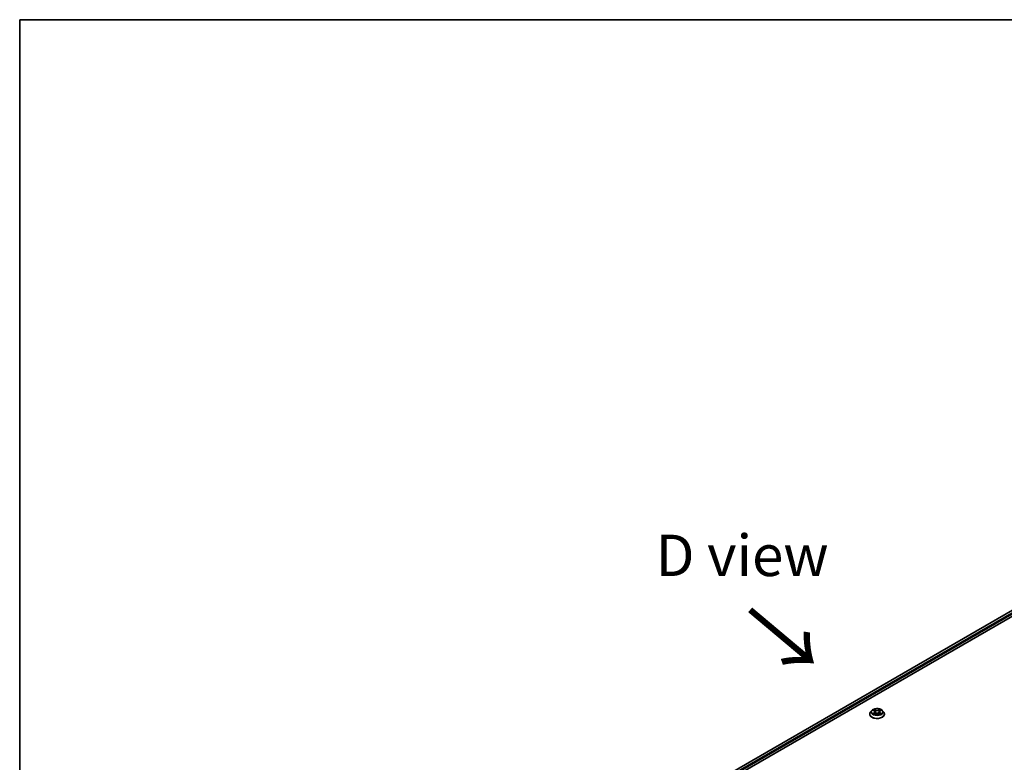
# Model space of a CAD drawing. Units: millimetres. Extents: x 0 to 8522, y 0 to 1967.
# Drawn here: x 0 to 40, y 157 to 187 of the extents above; entities that cross this region are included whole.
import ezdxf

# ---------------------------------------------------------------- set-up
doc = ezdxf.new("R2010")
doc.units = ezdxf.units.MM
doc.header["$LTSCALE"] = 0.666667
for name, color, linetype, lineweight in [('Border (ISO)', 7, 'Continuous', 35), ('Symbol (ISO)', 7, 'Continuous', 18), ('Visible (ISO)', 7, 'Continuous', 35), ('Visible Narrow (ISO)', 7, 'Continuous', 25)]:
    doc.layers.add(name, color=color, linetype=linetype, lineweight=lineweight)
doc.styles.add('Note Text (TK)', font='MS PGothic.ttf')

# ---------------------------------------------------------------- blocks, each defined once
blk = doc.blocks.new('図面枠 tk図枠')
at = {"layer": 'Border (ISO)'}
for q in [(405.5, 289), (14.5, 8)]:
    blk.add_line((14.5, 289), q, dxfattribs=at)

msp = doc.modelspace()

# ---------------------------------------------------------------- linework, layer by layer
at = {"layer": 'Visible (ISO)'}
for p, q in [((19.69302, 151.59719), (47.97729, 167.92712)), ((47.47894, 167.87252), (19.92804, 151.966)), ((34.3283, 159.51172), (34.27742, 159.45496)), ((34.37813, 159.51796), (34.42181, 159.49185)), ((34.44869, 159.45598), (34.4571, 159.37768)), ((34.62858, 159.45598), (34.62018, 159.37768)), ((34.65547, 159.49185), (34.69914, 159.51796)), ((34.69914, 159.51797), (34.69915, 159.51798)), ((34.74898, 159.51172), (34.79985, 159.45496)), ((34.2412, 159.36438), (34.2412, 159.36779)), ((34.4298, 159.36246), (34.47528, 159.38781)), ((34.60199, 159.38781), (34.64747, 159.36246)), ((34.83607, 159.36438), (34.83607, 159.36779))]:
    msp.add_line(p, q, dxfattribs=at)
for points, knots in [([(34.27742, 159.45496), (34.27284, 159.44985), (34.26864, 159.44456), (34.26105, 159.43366), (34.25767, 159.42805), (34.2518, 159.41655), (34.24931, 159.41066), (34.24529, 159.39866), (34.24376, 159.39256), (34.24172, 159.38023), (34.2412, 159.37401), (34.2412, 159.36779)], [3.449424205, 3.449424205, 3.449424205, 3.449424205, 3.544937527, 3.544937527, 3.64045085, 3.64045085, 3.735964172, 3.735964172, 3.831477495, 3.831477495, 3.926990817, 3.926990817, 3.926990817, 3.926990817]), ([(34.74898, 159.51172), (34.73639, 159.52576), (34.72041, 159.53808), (34.6827, 159.55929), (34.66073, 159.56801), (34.61358, 159.58076), (34.58841, 159.58478), (34.5374, 159.58788), (34.51156, 159.58697), (34.46158, 159.58032), (34.43744, 159.57457), (34.39306, 159.55856), (34.37285, 159.54829), (34.34539, 159.52862), (34.33618, 159.52051), (34.3283, 159.51172)], [1.26296478, 1.26296478, 1.26296478, 1.26296478, 1.5839777, 1.5839777, 1.9184063, 1.9184063, 2.25148375, 2.25148375, 2.58279719, 2.58279719, 2.9145331, 2.9145331, 3.24851107, 3.24851107, 3.4494242, 3.4494242, 3.4494242, 3.4494242]), ([(34.38818, 159.51195), (34.38207, 159.51889), (34.37274, 159.52285), (34.36383, 159.5248), (34.36373, 159.52482), (34.36363, 159.52484)], [0.0019022161, 0.0019022161, 0.0019022161, 0.0019022161, 0.0320559737, 0.0320559737, 0.0323943032, 0.0323943032, 0.0323943032, 0.0323943032]), ([(34.36363, 159.52484), (34.36372, 159.52481), (34.36381, 159.52477), (34.36472, 159.52443), (34.36555, 159.5241), (34.36637, 159.52376)], [-0.03239430317, -0.03239430317, -0.03239430317, -0.03239430317, -0.03205597372, -0.03205597372, -0.02897275834, -0.02897275834, -0.02897275834, -0.02897275834]), ([(34.42056, 159.55727), (34.42052, 159.55731), (34.42048, 159.55735), (34.42038, 159.55743), (34.42032, 159.55749), (34.42026, 159.55754)], [-0.000230599076, -0.000230599076, -0.000230599076, -0.000230599076, 0, 0, 0.000338329447, 0.000338329447, 0.000338329447, 0.000338329447]), ([(34.42026, 159.55754), (34.4203, 159.55748), (34.42033, 159.55742), (34.4204, 159.55733), (34.42042, 159.55728), (34.42045, 159.55724)], [-0.000338329447, -0.000338329447, -0.000338329447, -0.000338329447, 0, 0, 0.000241517914, 0.000241517914, 0.000241517914, 0.000241517914]), ([(34.44869, 159.45598), (34.44839, 159.45877), (34.44775, 159.46154), (34.44583, 159.46693), (34.44455, 159.46956), (34.4414, 159.47462), (34.43954, 159.47705), (34.4353, 159.48169), (34.43292, 159.4839), (34.4277, 159.48807), (34.42485, 159.49002), (34.42181, 159.49185)], [0.847301519, 0.847301519, 0.847301519, 0.847301519, 0.988509822, 0.988509822, 1.129718125, 1.129718125, 1.270926428, 1.270926428, 1.412134731, 1.412134731, 1.553343034, 1.553343034, 1.553343034, 1.553343034]), ([(34.65547, 159.49185), (34.65243, 159.49002), (34.64958, 159.48807), (34.64436, 159.4839), (34.64198, 159.48169), (34.63773, 159.47705), (34.63587, 159.47462), (34.63273, 159.46956), (34.63145, 159.46693), (34.62952, 159.46154), (34.62888, 159.45877), (34.62858, 159.45598)], [3.159045946, 3.159045946, 3.159045946, 3.159045946, 3.300254249, 3.300254249, 3.441462552, 3.441462552, 3.582670855, 3.582670855, 3.723879158, 3.723879158, 3.865087461, 3.865087461, 3.865087461, 3.865087461]), ([(34.64439, 159.53577), (34.65014, 159.54372), (34.65342, 159.55192), (34.65695, 159.55742), (34.65698, 159.55748), (34.65702, 159.55754)], [0, 0, 0, 0, 0.0320559737, 0.0320559737, 0.0323943032, 0.0323943032, 0.0323943032, 0.0323943032]), ([(34.65702, 159.55754), (34.65696, 159.55749), (34.6569, 159.55743), (34.6563, 159.55691), (34.65576, 159.55641), (34.65522, 159.55591)], [-0.03239430317, -0.03239430317, -0.03239430317, -0.03239430317, -0.03205597372, -0.03205597372, -0.02897275834, -0.02897275834, -0.02897275834, -0.02897275834]), ([(34.71365, 159.52484), (34.71355, 159.52482), (34.71345, 159.5248), (34.71328, 159.52476), (34.71321, 159.52475), (34.71314, 159.52473)], [-0.000338329447, -0.000338329447, -0.000338329447, -0.000338329447, 0, 0, 0.000241517914, 0.000241517914, 0.000241517914, 0.000241517914]), ([(34.7132, 159.52467), (34.71326, 159.52469), (34.71332, 159.52472), (34.71347, 159.52477), (34.71356, 159.52481), (34.71365, 159.52484)], [-0.000230599076, -0.000230599076, -0.000230599076, -0.000230599076, 0, 0, 0.000338329447, 0.000338329447, 0.000338329447, 0.000338329447]), ([(34.83607, 159.36779), (34.83607, 159.37401), (34.83556, 159.38023), (34.83351, 159.39256), (34.83198, 159.39866), (34.82797, 159.41066), (34.82548, 159.41655), (34.81961, 159.42805), (34.81623, 159.43366), (34.80864, 159.44456), (34.80444, 159.44985), (34.79985, 159.45496)], [0.785398163, 0.785398163, 0.785398163, 0.785398163, 0.880911486, 0.880911486, 0.976424808, 0.976424808, 1.071938131, 1.071938131, 1.167451453, 1.167451453, 1.262964775, 1.262964775, 1.262964775, 1.262964775]), ([(34.2412, 159.36438), (34.2412, 159.34604), (34.24603, 159.32774), (34.26479, 159.2927), (34.27904, 159.27602), (34.31583, 159.24577), (34.33868, 159.23233), (34.39036, 159.21038), (34.41922, 159.2019), (34.47989, 159.19074), (34.51169, 159.18804), (34.5751, 159.18864), (34.6067, 159.19193), (34.66663, 159.20419), (34.69495, 159.21317), (34.74551, 159.23609), (34.76773, 159.25003), (34.80359, 159.28166), (34.81729, 159.29936), (34.83257, 159.33312), (34.83607, 159.34874), (34.83607, 159.36438)], [3.92699082, 3.92699082, 3.92699082, 3.92699082, 4.2267014, 4.2267014, 4.53911238, 4.53911238, 4.86360542, 4.86360542, 5.18933336, 5.18933336, 5.51408383, 5.51408383, 5.83843868, 5.83843868, 6.16327278, 6.16327278, 6.48907018, 6.48907018, 6.81298523, 6.81298523, 7.06858347, 7.06858347, 7.06858347, 7.06858347]), ([(34.36408, 159.38832), (34.36402, 159.3883), (34.36396, 159.38827), (34.36381, 159.38822), (34.36372, 159.38818), (34.36363, 159.38815)], [-0.000230599076, -0.000230599076, -0.000230599076, -0.000230599076, 0, 0, 0.000338329447, 0.000338329447, 0.000338329447, 0.000338329447]), ([(34.36363, 159.38815), (34.36373, 159.38817), (34.36383, 159.38819), (34.36399, 159.38823), (34.36407, 159.38824), (34.36414, 159.38826)], [-0.000338329447, -0.000338329447, -0.000338329447, -0.000338329447, 0, 0, 0.000241517914, 0.000241517914, 0.000241517914, 0.000241517914]), ([(34.39795, 159.38441), (34.39981, 159.38288), (34.40181, 159.38133), (34.40612, 159.37824), (34.40842, 159.3767), (34.41331, 159.37366), (34.4159, 159.37216), (34.42135, 159.36921), (34.4242, 159.36777), (34.42892, 159.36556), (34.4307, 159.36476), (34.43252, 159.36397)], [4.534916607, 4.534916607, 4.534916607, 4.534916607, 4.605062038, 4.605062038, 4.675207469, 4.675207469, 4.7453529, 4.7453529, 4.815498331, 4.815498331, 4.856375894, 4.856375894, 4.856375894, 4.856375894]), ([(34.43162, 159.36347), (34.42664, 159.36378), (34.42359, 159.36059), (34.42033, 159.35557), (34.4203, 159.35551), (34.42026, 159.35545)], [0.0024310368, 0.0024310368, 0.0024310368, 0.0024310368, 0.0320559737, 0.0320559737, 0.0323943032, 0.0323943032, 0.0323943032, 0.0323943032]), ([(34.42026, 159.35545), (34.42032, 159.3555), (34.42038, 159.35556), (34.42098, 159.35608), (34.42151, 159.35654), (34.42205, 159.357)], [-0.03239430317, -0.03239430317, -0.03239430317, -0.03239430317, -0.03205597372, -0.03205597372, -0.02897275834, -0.02897275834, -0.02897275834, -0.02897275834]), ([(34.60199, 159.38781), (34.59515, 159.39163), (34.58738, 159.39479), (34.57064, 159.39959), (34.56167, 159.40122), (34.54333, 159.40286), (34.53395, 159.40286), (34.51561, 159.40122), (34.50664, 159.39959), (34.4899, 159.39479), (34.48213, 159.39163), (34.47528, 159.38781)], [1.58824962, 1.58824962, 1.58824962, 1.58824962, 1.89542757, 1.89542757, 2.20260552, 2.20260552, 2.50978346, 2.50978346, 2.81696141, 2.81696141, 3.12413936, 3.12413936, 3.12413936, 3.12413936]), ([(34.64476, 159.36397), (34.64658, 159.36476), (34.64836, 159.36556), (34.65307, 159.36777), (34.65593, 159.36921), (34.66138, 159.37216), (34.66396, 159.37366), (34.66885, 159.3767), (34.67116, 159.37824), (34.67547, 159.38133), (34.67747, 159.38288), (34.67933, 159.38441)], [6.139198394, 6.139198394, 6.139198394, 6.139198394, 6.180075957, 6.180075957, 6.250221388, 6.250221388, 6.320366819, 6.320366819, 6.390512249, 6.390512249, 6.46065768, 6.46065768, 6.46065768, 6.46065768]), ([(34.65672, 159.35571), (34.65676, 159.35568), (34.6568, 159.35564), (34.6569, 159.35556), (34.65696, 159.3555), (34.65702, 159.35545)], [-0.000230599076, -0.000230599076, -0.000230599076, -0.000230599076, 0, 0, 0.000338329447, 0.000338329447, 0.000338329447, 0.000338329447]), ([(34.65702, 159.35545), (34.65698, 159.35551), (34.65695, 159.35557), (34.65688, 159.35566), (34.65686, 159.3557), (34.65683, 159.35574)], [-0.000338329447, -0.000338329447, -0.000338329447, -0.000338329447, 0, 0, 0.000241517914, 0.000241517914, 0.000241517914, 0.000241517914]), ([(34.68798, 159.38849), (34.69403, 159.38963), (34.70398, 159.39019), (34.71345, 159.38819), (34.71355, 159.38817), (34.71365, 159.38815)], [0, 0, 0, 0, 0.0320559737, 0.0320559737, 0.0323943032, 0.0323943032, 0.0323943032, 0.0323943032]), ([(34.71365, 159.38815), (34.71356, 159.38818), (34.71347, 159.38822), (34.71256, 159.38856), (34.71173, 159.38886), (34.7109, 159.38914)], [-0.03239430317, -0.03239430317, -0.03239430317, -0.03239430317, -0.03205597372, -0.03205597372, -0.02897275834, -0.02897275834, -0.02897275834, -0.02897275834])]:
    msp.add_open_spline(points, degree=3, knots=knots, dxfattribs=at)
for points in [[(34.36637, 159.52376), (34.37036, 159.52213), (34.37438, 159.52021), (34.37814, 159.51797)], [(34.65522, 159.55591), (34.65015, 159.55118), (34.64499, 159.54532), (34.63921, 159.53969)], [(34.42205, 159.357), (34.42459, 159.35912), (34.42715, 159.36098), (34.4298, 159.36247)], [(34.7109, 159.38914), (34.70313, 159.39182), (34.69526, 159.39349), (34.68935, 159.39461)]]:
    msp.add_open_spline(points, degree=3, dxfattribs=at)
at = {"layer": 'Visible Narrow (ISO)'}
for p, q in [((47.49432, 167.87099), (19.93705, 151.9608)), ((47.57116, 167.82663), (20.01264, 151.91571)), ((47.59292, 167.78895), (20.03388, 151.87773)), ((34.36363, 159.52484), (34.41917, 159.49163)), ((34.47778, 159.52547), (34.42026, 159.55754)), ((34.43807, 159.53969), (34.47423, 159.51952)), ((34.46906, 159.4469), (34.45069, 159.51317)), ((34.47423, 159.51952), (34.46906, 159.4469)), ((34.65702, 159.55754), (34.5995, 159.52547)), ((34.60305, 159.51952), (34.63921, 159.53969)), ((34.60305, 159.51952), (34.60822, 159.4469)), ((34.62659, 159.51317), (34.60822, 159.4469)), ((34.6581, 159.49163), (34.71365, 159.52484)), ((34.41917, 159.42136), (34.36363, 159.38815)), ((34.38793, 159.39461), (34.42285, 159.41549)), ((34.40645, 159.37805), (34.40279, 159.38395)), ((34.42026, 159.35545), (34.47778, 159.38752)), ((34.42285, 159.41549), (34.42645, 159.36672)), ((34.42677, 159.36248), (34.42677, 159.36246)), ((34.4269, 159.36068), (34.4269, 159.36067)), ((34.5995, 159.38752), (34.65702, 159.35545)), ((34.65038, 159.36068), (34.65038, 159.36067)), ((34.65051, 159.36248), (34.65051, 159.36246)), ((34.65443, 159.41549), (34.65082, 159.36672)), ((34.65443, 159.41549), (34.68935, 159.39461)), ((34.71365, 159.38815), (34.6581, 159.42136)), ((34.67449, 159.38395), (34.67083, 159.37805))]:
    msp.add_line(p, q, dxfattribs=at)
for centre, major_axis, ratio, start_param, end_param in [((34.53864, 159.37692), (-0.29412, 0), 0.57735027, 5.8056187, 9.90234457), ((34.53864, 159.44887), (-0.23684, 0), 0.57735027, 5.8056187, 9.90234457), ((34.53864, 159.4565), (-0.21129, 0), 0.57735027, 5.30710262, 5.68847167), ((34.53864, 159.43324), (0.16535, 0), 0.57735027, 2.17629431, 2.42062218), ((34.41917, 159.48744), (0.00263, 0.0044), 0.58733849, 0, 0.79427846), ((34.35615, 159.4565), (0.08761, 0), 0.57735027, 5.51524044, 7.05113018), ((34.35615, 159.45267), (0.09272, 0), 0.57735027, 5.51524044, 6.34508866), ((34.43452, 159.53793), (-0.00419, -0.00296), 0.18497367, 1.04331702, 2.43849919), ((34.421, 159.5166), (0.02171, -0.04339), 0.54762693, 1.22702055, 1.84227642), ((34.44714, 159.51141), (-0.00494, -0.00137), 0.22291783, 3.85158054, 5.20700366), ((34.47778, 159.52128), (-0.0025, -0.00448), 0.56718618, 3.91841516, 5.40194502), ((34.53864, 159.55803), (0.09272, 0), 0.57735027, 3.94444411, 5.48033385), ((34.53864, 159.56185), (-0.08761, 0), 0.57735027, 0.80285146, 2.3387412), ((34.5995, 159.52128), (0.0025, -0.00448), 0.56718618, 0.88124028, 2.36477015), ((34.72112, 159.4565), (-0.08761, 0), 0.57735027, 5.51524044, 7.05113018), ((34.65628, 159.5166), (-0.02171, -0.04339), 0.54762693, 4.44090888, 5.05616476), ((34.63014, 159.51141), (-0.00494, 0.00137), 0.22291783, 4.2177743, 5.57319742), ((34.72112, 159.45267), (-0.09272, 0), 0.57735027, 6.22128195, 7.05113018), ((34.53864, 159.43324), (0.16535, 0), 0.57735027, 0.72097047, 0.96529834), ((34.64276, 159.53793), (-0.00419, 0.00296), 0.18497367, 0.70309346, 2.09827563), ((34.6581, 159.48744), (-0.00263, 0.0044), 0.58733849, 5.48890685, 6.28318531), ((34.53864, 159.4565), (-0.21129, 0), 0.57735027, 3.7363063, 4.11767534), ((34.53864, 159.36779), (-0.29744, 0), 0.57735027, 0, 3.14159265), ((34.53864, 159.36438), (0.29744, 0), 0.57735027, 3.14159265, 6.28318531), ((34.53864, 159.4565), (0.21129, 0), 0.57735027, 3.7363063, 4.11767534), ((34.3916, 159.39293), (-0.00099, -0.00503), 0.77975364, 4.52690487, 5.92208704), ((34.37592, 159.35473), (-0.01617, -0.03861), 0.71221962, 2.67200967, 3.28726555), ((34.40646, 159.38227), (-0.00436, -0.0027), 0.72973605, 5.16344533, 5.77548257), ((34.41917, 159.41717), (0.00263, -0.0044), 0.58733849, 0.86378433, 2.3473142), ((34.46551, 159.44514), (-0.00494, -0.00137), 0.22288452, 3.85157383, 5.20261978), ((34.47778, 159.38334), (-0.0025, 0.00448), 0.56718618, 5.5063628, 6.28318531), ((34.53864, 159.35114), (0.08761, 0), 0.57735027, 0.80285146, 2.3387412), ((34.5995, 159.38334), (0.0025, 0.00448), 0.56718618, 0, 0.7768225), ((34.61177, 159.44514), (-0.00494, 0.00137), 0.22288452, 4.22215818, 5.57320413), ((34.6581, 159.41717), (-0.00263, -0.0044), 0.58733849, 3.93587111, 5.41940097), ((34.53864, 159.4565), (0.21129, 0), 0.57735027, 5.30710262, 5.68847167), ((34.70136, 159.35473), (0.01617, -0.03861), 0.71221962, 2.99591976, 3.61117564), ((34.67082, 159.38227), (-0.00436, 0.0027), 0.72973605, 3.64929539, 4.26133263), ((34.68567, 159.39293), (0.00099, -0.00503), 0.77975364, 0.36109827, 1.75628044)]:
    msp.add_ellipse(centre, major_axis=major_axis, ratio=ratio, start_param=start_param, end_param=end_param, dxfattribs=at)
msp.add_ellipse((34.53864, 159.4565), major_axis=(0.21964, 0), ratio=0.57735027, dxfattribs=at)
for points in [[(34.42045, 159.55724), (34.4239, 159.5518), (34.42718, 159.54366), (34.43289, 159.53577)], [(34.43807, 159.53969), (34.43172, 159.54587), (34.42612, 159.55233), (34.42056, 159.55727)], [(34.43289, 159.53577), (34.43809, 159.52858), (34.44217, 159.52019), (34.44453, 159.51173)], [(34.44453, 159.51173), (34.45065, 159.48964), (34.45678, 159.46755), (34.46291, 159.44547)], [(34.61437, 159.44547), (34.6205, 159.46755), (34.62663, 159.48964), (34.63275, 159.51173)], [(34.63275, 159.51173), (34.63511, 159.52019), (34.63919, 159.52858), (34.64439, 159.53577)], [(34.71314, 159.52473), (34.70439, 159.52279), (34.69516, 159.51884), (34.6891, 159.51195)], [(34.69915, 159.51798), (34.70363, 159.52064), (34.70847, 159.52286), (34.7132, 159.52467)], [(34.38793, 159.39461), (34.38143, 159.39338), (34.37258, 159.39149), (34.36408, 159.38832)], [(34.36414, 159.38826), (34.37345, 159.39018), (34.38329, 159.38962), (34.38929, 159.38849)], [(34.38929, 159.38849), (34.39249, 159.38789), (34.39542, 159.3865), (34.39794, 159.38441)], [(34.46291, 159.44547), (34.46808, 159.42684), (34.47409, 159.40856), (34.4813, 159.39089)], [(34.48618, 159.39302), (34.4795, 159.41051), (34.47389, 159.42855), (34.46906, 159.4469)], [(34.60822, 159.4469), (34.60339, 159.42855), (34.59778, 159.41051), (34.5911, 159.39302)], [(34.59597, 159.39089), (34.60319, 159.40856), (34.6092, 159.42684), (34.61437, 159.44547)], [(34.65683, 159.35574), (34.65364, 159.36064), (34.6506, 159.36378), (34.64566, 159.36347)], [(34.64748, 159.36247), (34.65065, 159.36069), (34.65369, 159.35837), (34.65672, 159.35571)], [(34.67933, 159.38441), (34.68186, 159.3865), (34.68479, 159.38789), (34.68798, 159.38849)]]:
    msp.add_open_spline(points, degree=3, dxfattribs=at)

# ---------------------------------------------------------------- block references
at = {"xscale": 0.6666666666666666, "yscale": 0.6666666666666666, "zscale": 0.6666666666666666}
msp.add_blockref('図面枠 tk図枠', (-9.66667, -5.33333), dxfattribs=at)

# ---------------------------------------------------------------- texts
at = {"layer": 'Symbol (ISO)', "color": 7, "insert": (29.10239, 165.75883), "char_height": 1.6666667, "attachment_point": 5, "line_spacing_factor": 1.5, "style": 'Note Text (TK)'}
msp.add_mtext('\\fＭＳ Ｐゴシック|b0|i0;D view', dxfattribs=at)
at = {"layer": 'Symbol (ISO)', "color": 7, "insert": (29.28282, 163.62015), "char_height": 2.6666667, "attachment_point": 4, "rotation": 320, "line_spacing_factor": 1.5, "style": 'Note Text (TK)'}
msp.add_mtext('\\fＭＳ Ｐゴシック|b0|i0;{\\H2.6667;→}', dxfattribs=at)

doc.saveas('drawing.dxf')
